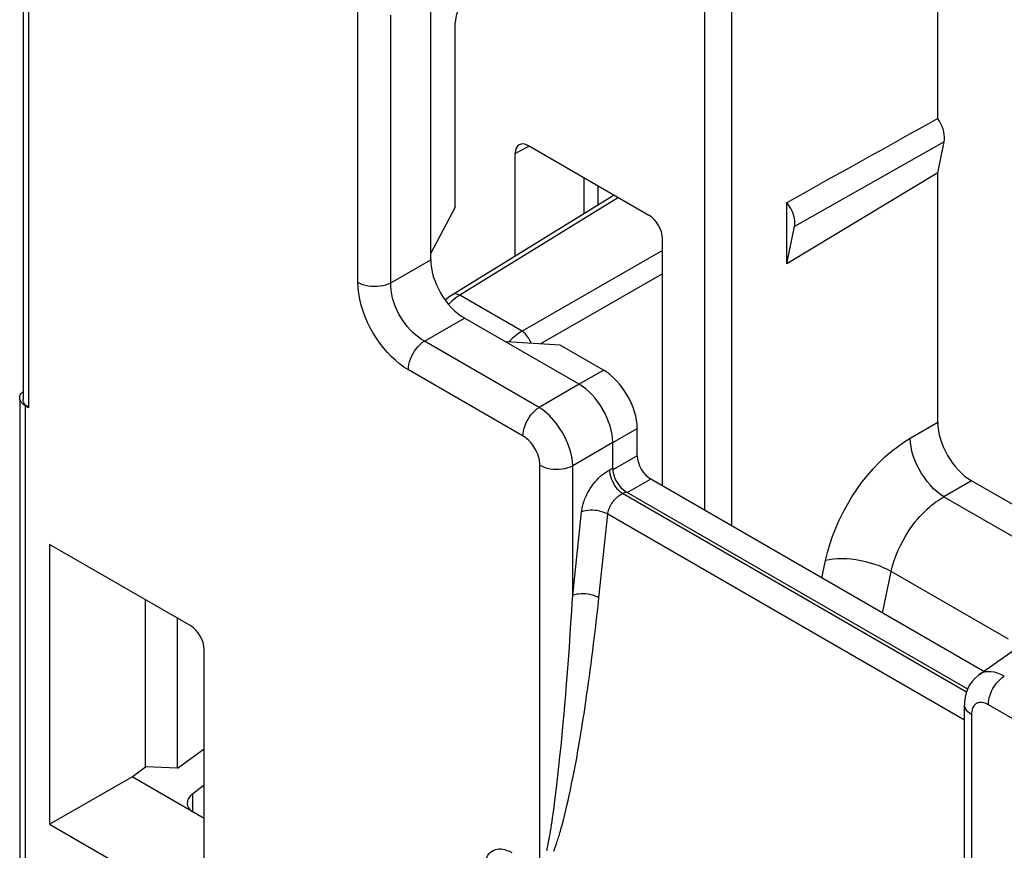
# Model space of a CAD drawing. Units: millimetres. Extents: x -34.1 to 8.4, y -34.3 to 22.8.
# Drawn here: x -34.1 to -23.8, y -20.1 to -11.4 of the extents above; entities that cross this region are included whole.
import ezdxf

# ---------------------------------------------------------------- set-up
doc = ezdxf.new("R2010")
doc.units = ezdxf.units.MM
doc.header["$LTSCALE"] = 23.1
doc.layers.get('0').update_dxf_attribs({"linetype": 'CONTINUOUS'})
doc.layers.add('DRAFT', color=7, linetype='CONTINUOUS')
doc.layers.add('RACCORDO', color=7, linetype='CONTINUOUS')

msp = doc.modelspace()

# ---------------------------------------------------------------- linework, layer by layer
at = {"color": 7, "linetype": 'CONTINUOUS'}
msp.add_line((-23.373, -16.654), (-24.127, -16.219), dxfattribs=at)
at = {"layer": 'DRAFT', "color": 7, "linetype": 'CONTINUOUS'}
for p, q in [((-24.48, -12.422), (-24.48, -6.409)), ((-29.541, -13.351), (-29.541, -11.417)), ((-24.48, -12.991), (-24.413, -12.666)), ((-24.48, -12.991), (-26.063, -13.946)), ((-26.063, -13.946), (-26.063, -13.303)), ((-29.541, -13.351), (-29.798, -13.833)), ((-26.063, -13.946), (-25.982, -13.554)), ((-28.44, -14.796), (-29.002, -14.762)), ((-33.794, -16.887), (-33.794, -19.82)), ((-32.787, -19.219), (-32.787, -17.468)), ((-32.452, -19.23), (-32.452, -17.661)), ((-32.452, -19.23), (-32.173, -19.03)), ((-32.93, -19.321), (-32.787, -19.219)), ((-32.452, -19.23), (-32.787, -19.219)), ((-33.794, -19.82), (-32.93, -19.321))]:
    msp.add_line(p, q, dxfattribs=at)
at = {"layer": 'DRAFT', "color": 250, "linetype": 'CONTINUOUS'}
msp.add_line((-24.413, -12.666), (-25.982, -13.554), dxfattribs=at)
at = {"layer": 'DRAFT', "color": 7, "linetype": 'CONTINUOUS'}
for points in [[(-24.413, -12.666), (-24.41, -12.642), (-24.41, -12.617), (-24.412, -12.59), (-24.417, -12.562), (-24.425, -12.533), (-24.436, -12.505), (-24.448, -12.477), (-24.463, -12.449), (-24.48, -12.422)], [(-25.982, -13.554), (-25.98, -13.535), (-25.979, -13.516), (-25.98, -13.495), (-25.983, -13.474), (-25.987, -13.452), (-25.994, -13.43), (-26.002, -13.408), (-26.011, -13.385), (-26.022, -13.363), (-26.035, -13.343), (-26.048, -13.322), (-26.063, -13.303)]]:
    msp.add_lwpolyline(points, dxfattribs=at)
msp.add_ellipse((-25.855, -13.352), major_axis=(9.617, 5.363), ratio=0.013086, start_param=1.4201, end_param=1.585172, dxfattribs=at)
at = {"layer": 'RACCORDO', "color": 7, "linetype": 'CONTINUOUS'}
for p, q in [((-29.798, -13.901), (-29.798, -4.578)), ((-34.072, -9.382), (-34.072, -15.368)), ((-28.912, -13.863), (-28.912, -12.789)), ((-27.509, -13.436), (-28.771, -12.707)), ((-24.48, -15.606), (-24.48, -12.991)), ((-28.193, -13.041), (-28.193, -13.42)), ((-27.875, -13.224), (-29.569, -14.268)), ((-27.367, -16.273), (-27.367, -13.681)), ((-28.242, -15.207), (-29.445, -14.513)), ((-27.985, -15.058), (-28.44, -14.796)), ((-34.106, -15.364), (-34.108, -15.348)), ((-34.108, -15.368), (-34.108, -20.722)), ((-34.049, -15.43), (-34.014, -15.45)), ((-27.632, -15.956), (-27.632, -15.671)), ((-27.889, -16.088), (-27.889, -15.819)), ((-23.999, -18.217), (-27.49, -16.201)), ((-27.748, -16.333), (-24.167, -18.4)), ((-32.314, -17.741), (-33.794, -16.887)), ((-32.173, -20.592), (-32.173, -17.986)), ((-24.049, -18.252), (-23.668, -17.983)), ((-24.2, -21.886), (-24.2, -18.566)), ((-32.173, -19.758), (-32.93, -19.321)), ((-32.173, -19.411), (-32.295, -19.503)), ((-33.794, -19.82), (-32.314, -20.674))]:
    msp.add_line(p, q, dxfattribs=at)
at = {"layer": 'RACCORDO', "color": 250, "linetype": 'CONTINUOUS'}
for p, q in [((-26.922, -16.53), (-26.922, -5)), ((-26.641, -16.692), (-26.641, -5.161)), ((-34.014, -9.463), (-34.014, -15.45)), ((-30.562, -14.138), (-30.562, -11.293)), ((-30.217, -14.143), (-30.217, -11.339)), ((-28.912, -12.789), (-28.768, -12.711)), ((-28.042, -13.327), (-28.042, -13.128)), ((-27.83, -13.25), (-29.492, -14.274)), ((-27.367, -13.803), (-28.84, -14.65)), ((-30.217, -14.143), (-29.798, -13.901)), ((-27.367, -14.048), (-28.646, -14.783)), ((-29.573, -14.334), (-29.61, -14.37)), ((-29.533, -14.302), (-29.573, -14.334)), ((-29.492, -14.274), (-29.533, -14.302)), ((-28.84, -14.65), (-29.492, -14.274)), ((-29.864, -14.754), (-29.445, -14.513)), ((-28.661, -15.449), (-29.864, -14.754)), ((-28.829, -15.75), (-30.032, -15.055)), ((-28.243, -15.207), (-27.985, -15.058)), ((-28.242, -15.207), (-28.661, -15.449)), ((-34.049, -15.43), (-34.049, -20.804)), ((-27.889, -15.819), (-27.632, -15.671)), ((-24.77, -15.773), (-24.48, -15.606)), ((-27.889, -15.819), (-28.308, -16.061)), ((-27.632, -15.956), (-27.888, -16.104)), ((-28.652, -20.251), (-28.652, -16.055)), ((-28.308, -17.421), (-28.308, -16.061)), ((-27.92, -16.104), (-27.889, -16.088)), ((-27.49, -16.201), (-27.733, -16.341)), ((-24.127, -16.219), (-24.416, -16.386)), ((-27.786, -16.353), (-27.748, -16.333)), ((-24.18, -18.435), (-27.786, -16.353)), ((-24.416, -16.386), (-23.329, -17.013)), ((-28.308, -17.421), (-28.216, -16.544)), ((-28.034, -17.445), (-27.941, -16.569)), ((-24.2, -18.729), (-27.941, -16.569)), ((-25.695, -17.238), (-25.657, -17.055)), ((-25.059, -17.606), (-24.968, -17.171)), ((-23.739, -17.88), (-24.968, -17.171)), ((-28.334, -17.819), (-28.324, -17.666)), ((-28.344, -17.964), (-28.334, -17.819)), ((-28.354, -18.101), (-28.344, -17.964)), ((-28.364, -18.229), (-28.354, -18.101)), ((-28.373, -18.35), (-28.364, -18.229)), ((-28.382, -18.462), (-28.373, -18.35)), ((-28.391, -18.566), (-28.382, -18.462)), ((-28.399, -18.664), (-28.391, -18.566)), ((-22.747, -19.261), (-23.95, -18.567)), ((-28.408, -18.756), (-28.399, -18.664)), ((-24.127, -18.668), (-24.127, -22.864)), ((-28.419, -18.884), (-28.408, -18.756)), ((-28.212, -18.804), (-28.198, -18.711)), ((-28.431, -19.001), (-28.419, -18.884)), ((-28.241, -18.973), (-28.227, -18.891)), ((-28.227, -18.891), (-28.212, -18.804)), ((-28.254, -19.051), (-28.241, -18.973)), ((-28.442, -19.11), (-28.431, -19.001)), ((-28.267, -19.125), (-28.254, -19.051)), ((-28.453, -19.214), (-28.442, -19.11)), ((-28.294, -19.265), (-28.28, -19.197)), ((-28.28, -19.197), (-28.267, -19.125)), ((-28.464, -19.313), (-28.453, -19.214)), ((-28.307, -19.332), (-28.294, -19.265)), ((-28.485, -19.494), (-28.474, -19.407)), ((-28.474, -19.407), (-28.464, -19.313)), ((-28.332, -19.459), (-28.32, -19.397)), ((-28.32, -19.397), (-28.307, -19.332)), ((-32.295, -19.503), (-32.295, -19.688)), ((-28.495, -19.572), (-28.485, -19.494)), ((-28.345, -19.517), (-28.332, -19.459)), ((-28.504, -19.644), (-28.495, -19.572)), ((-28.369, -19.624), (-28.357, -19.572)), ((-28.357, -19.572), (-28.345, -19.517)), ((-28.519, -19.751), (-28.513, -19.71)), ((-28.513, -19.71), (-28.504, -19.644)), ((-28.402, -19.761), (-28.392, -19.718)), ((-28.392, -19.718), (-28.38, -19.672)), ((-28.38, -19.672), (-28.369, -19.624)), ((-28.53, -19.826), (-28.525, -19.789)), ((-28.525, -19.789), (-28.519, -19.751)), ((-28.413, -19.801), (-28.402, -19.761)), ((-28.551, -19.951), (-28.546, -19.923)), ((-28.546, -19.923), (-28.541, -19.892)), ((-28.541, -19.892), (-28.536, -19.86)), ((-28.536, -19.86), (-28.53, -19.826)), ((-28.569, -20.046), (-28.565, -20.024)), ((-28.565, -20.024), (-28.561, -20.002)), ((-28.561, -20.002), (-28.556, -19.977)), ((-28.556, -19.977), (-28.551, -19.951))]:
    msp.add_line(p, q, dxfattribs=at)
for points in [[(-30.032, -15.055), (-30.078, -15.026), (-30.124, -14.993), (-30.168, -14.956), (-30.211, -14.916), (-30.252, -14.873), (-30.292, -14.826), (-30.33, -14.777), (-30.366, -14.725), (-30.4, -14.672), (-30.431, -14.616), (-30.459, -14.559), (-30.484, -14.5), (-30.507, -14.44), (-30.526, -14.378), (-30.542, -14.316), (-30.552, -14.256), (-30.559, -14.197), (-30.562, -14.138)], [(-30.562, -14.138), (-30.538, -14.15), (-30.512, -14.16), (-30.483, -14.168), (-30.454, -14.174), (-30.423, -14.178), (-30.391, -14.18), (-30.36, -14.179), (-30.329, -14.176), (-30.298, -14.171), (-30.269, -14.164), (-30.242, -14.154), (-30.217, -14.143)], [(-29.864, -14.754), (-29.896, -14.736), (-29.927, -14.714), (-29.957, -14.69), (-29.986, -14.663), (-30.014, -14.635), (-30.041, -14.604), (-30.067, -14.571), (-30.091, -14.537), (-30.114, -14.501), (-30.134, -14.464), (-30.153, -14.426), (-30.17, -14.387), (-30.184, -14.346), (-30.197, -14.305), (-30.206, -14.263), (-30.213, -14.222), (-30.217, -14.182), (-30.217, -14.143)], [(-29.492, -14.274), (-29.511, -14.265), (-29.529, -14.261), (-29.546, -14.26), (-29.561, -14.264), (-29.569, -14.268)], [(-28.84, -14.65), (-28.875, -14.673), (-28.91, -14.698), (-28.943, -14.727), (-28.975, -14.759), (-28.979, -14.764)], [(-28.745, -14.778), (-28.749, -14.765), (-28.76, -14.742), (-28.773, -14.719), (-28.788, -14.698), (-28.805, -14.679), (-28.822, -14.663), (-28.84, -14.65)], [(-30.032, -15.055), (-30.031, -15.028), (-30.026, -15.001), (-30.019, -14.972), (-30.01, -14.943), (-29.998, -14.915), (-29.983, -14.886), (-29.967, -14.859), (-29.949, -14.834), (-29.929, -14.81), (-29.908, -14.789), (-29.887, -14.77), (-29.864, -14.754)], [(-28.829, -15.75), (-28.827, -15.723), (-28.823, -15.695), (-28.816, -15.667), (-28.807, -15.638), (-28.795, -15.609), (-28.78, -15.581), (-28.764, -15.554), (-28.746, -15.529), (-28.726, -15.505), (-28.705, -15.484), (-28.684, -15.465), (-28.661, -15.449)], [(-28.308, -16.061), (-28.311, -16.015), (-28.318, -15.969), (-28.329, -15.923), (-28.342, -15.878), (-28.358, -15.833), (-28.377, -15.791), (-28.396, -15.75), (-28.417, -15.713), (-28.439, -15.677), (-28.46, -15.645), (-28.482, -15.615), (-28.505, -15.587), (-28.528, -15.561), (-28.552, -15.536), (-28.577, -15.513), (-28.604, -15.49), (-28.632, -15.468), (-28.661, -15.449)], [(-28.652, -16.055), (-28.654, -16.032), (-28.657, -16.009), (-28.661, -15.986), (-28.668, -15.963), (-28.676, -15.941), (-28.685, -15.919), (-28.694, -15.899), (-28.705, -15.88), (-28.716, -15.863), (-28.726, -15.846), (-28.738, -15.832), (-28.749, -15.818), (-28.761, -15.805), (-28.773, -15.792), (-28.786, -15.781), (-28.799, -15.77), (-28.814, -15.759), (-28.829, -15.75)], [(-25.657, -17.055), (-25.637, -16.97), (-25.613, -16.886), (-25.584, -16.801), (-25.551, -16.717), (-25.514, -16.632), (-25.473, -16.549), (-25.428, -16.468), (-25.38, -16.388), (-25.329, -16.31), (-25.275, -16.235), (-25.218, -16.163), (-25.159, -16.095), (-25.097, -16.03), (-25.034, -15.969), (-24.969, -15.913), (-24.904, -15.862), (-24.837, -15.815), (-24.77, -15.773)], [(-24.416, -16.386), (-24.452, -16.362), (-24.488, -16.334), (-24.524, -16.302), (-24.558, -16.266), (-24.59, -16.228), (-24.621, -16.186), (-24.65, -16.143), (-24.676, -16.097), (-24.7, -16.051), (-24.72, -16.003), (-24.737, -15.956), (-24.751, -15.909), (-24.761, -15.862), (-24.767, -15.817), (-24.77, -15.773)], [(-28.652, -16.055), (-28.629, -16.067), (-28.602, -16.078), (-28.574, -16.086), (-28.544, -16.092), (-28.514, -16.096), (-28.482, -16.098), (-28.451, -16.097), (-28.419, -16.094), (-28.389, -16.089), (-28.36, -16.081), (-28.333, -16.072), (-28.308, -16.061)], [(-28.216, -16.544), (-28.214, -16.533), (-28.213, -16.522), (-28.211, -16.51), (-28.208, -16.499), (-28.206, -16.487), (-28.203, -16.475), (-28.199, -16.462), (-28.196, -16.45), (-28.191, -16.436), (-28.186, -16.423), (-28.181, -16.409), (-28.175, -16.394), (-28.168, -16.379), (-28.161, -16.364), (-28.153, -16.348), (-28.144, -16.332), (-28.134, -16.315), (-28.124, -16.298), (-28.112, -16.281), (-28.1, -16.264), (-28.087, -16.247), (-28.073, -16.229), (-28.057, -16.212), (-28.041, -16.195), (-28.023, -16.178), (-28.005, -16.161), (-27.985, -16.146), (-27.965, -16.131), (-27.943, -16.117), (-27.92, -16.104)], [(-27.91, -16.173), (-27.916, -16.149), (-27.919, -16.126), (-27.92, -16.104)], [(-27.838, -16.308), (-27.853, -16.288), (-27.868, -16.267), (-27.881, -16.245), (-27.893, -16.221), (-27.902, -16.197), (-27.91, -16.173)], [(-27.786, -16.353), (-27.804, -16.34), (-27.821, -16.325), (-27.838, -16.308)], [(-27.941, -16.569), (-27.941, -16.563), (-27.94, -16.558), (-27.939, -16.552), (-27.938, -16.546), (-27.936, -16.541), (-27.935, -16.534), (-27.933, -16.528), (-27.931, -16.522), (-27.929, -16.515), (-27.926, -16.509), (-27.923, -16.502), (-27.92, -16.494), (-27.917, -16.487), (-27.913, -16.479), (-27.908, -16.472), (-27.904, -16.464), (-27.899, -16.456), (-27.893, -16.447), (-27.887, -16.439), (-27.881, -16.431), (-27.874, -16.422), (-27.866, -16.414), (-27.858, -16.405), (-27.85, -16.397), (-27.841, -16.389), (-27.831, -16.381), (-27.82, -16.373), (-27.81, -16.366), (-27.798, -16.359), (-27.786, -16.353)], [(-24.968, -17.171), (-24.954, -17.112), (-24.936, -17.055), (-24.917, -17), (-24.895, -16.947), (-24.872, -16.898), (-24.848, -16.851), (-24.823, -16.806), (-24.798, -16.764), (-24.772, -16.725), (-24.746, -16.689), (-24.72, -16.654), (-24.694, -16.622), (-24.668, -16.593), (-24.642, -16.565), (-24.617, -16.54), (-24.592, -16.516), (-24.568, -16.495), (-24.545, -16.475), (-24.522, -16.456), (-24.499, -16.439), (-24.477, -16.424), (-24.456, -16.41), (-24.436, -16.397), (-24.416, -16.386)], [(-27.941, -16.569), (-27.96, -16.559), (-27.981, -16.55), (-28.004, -16.543), (-28.028, -16.537), (-28.052, -16.532), (-28.077, -16.529), (-28.102, -16.527), (-28.127, -16.528), (-28.151, -16.529), (-28.174, -16.533), (-28.196, -16.538), (-28.216, -16.544)], [(-24.968, -17.171), (-25.006, -17.15), (-25.048, -17.13), (-25.092, -17.112), (-25.139, -17.095), (-25.187, -17.081), (-25.237, -17.068), (-25.288, -17.057), (-25.339, -17.048), (-25.389, -17.042), (-25.439, -17.038), (-25.487, -17.037), (-25.534, -17.038), (-25.578, -17.041), (-25.619, -17.047), (-25.657, -17.055)], [(-28.324, -17.666), (-28.319, -17.586), (-28.313, -17.504), (-28.308, -17.421)], [(-28.034, -17.445), (-28.053, -17.435), (-28.074, -17.427), (-28.096, -17.419), (-28.12, -17.413), (-28.145, -17.408), (-28.17, -17.405), (-28.195, -17.404), (-28.22, -17.404), (-28.244, -17.406), (-28.267, -17.409), (-28.289, -17.414), (-28.308, -17.421)], [(-28.198, -18.711), (-28.19, -18.662), (-28.182, -18.612), (-28.175, -18.56), (-28.167, -18.506), (-28.159, -18.45), (-28.15, -18.392), (-28.142, -18.332), (-28.133, -18.27), (-28.125, -18.205), (-28.116, -18.139), (-28.107, -18.07), (-28.098, -18), (-28.089, -17.927), (-28.08, -17.852), (-28.071, -17.775), (-28.062, -17.696), (-28.052, -17.614), (-28.043, -17.531), (-28.034, -17.445)], [(-23.783, -18.266), (-23.818, -18.248), (-23.853, -18.235), (-23.887, -18.226), (-23.92, -18.221), (-23.95, -18.22), (-23.979, -18.223), (-24.005, -18.23), (-24.028, -18.24), (-24.048, -18.251)], [(-23.95, -18.567), (-23.949, -18.54), (-23.945, -18.512), (-23.938, -18.484), (-23.928, -18.455), (-23.916, -18.426), (-23.902, -18.398), (-23.885, -18.371), (-23.867, -18.345), (-23.847, -18.322), (-23.827, -18.301), (-23.805, -18.282), (-23.783, -18.266)], [(-24.127, -18.668), (-24.148, -18.655), (-24.165, -18.64), (-24.18, -18.623), (-24.19, -18.606), (-24.197, -18.588), (-24.2, -18.57), (-24.2, -18.566)], [(-23.95, -18.567), (-23.968, -18.558), (-23.985, -18.551), (-24.001, -18.546), (-24.017, -18.543), (-24.033, -18.543), (-24.047, -18.544), (-24.06, -18.547), (-24.071, -18.552), (-24.082, -18.558), (-24.091, -18.566), (-24.099, -18.574), (-24.105, -18.584), (-24.111, -18.594), (-24.117, -18.606), (-24.121, -18.619), (-24.124, -18.634), (-24.126, -18.65), (-24.127, -18.668)], [(-28.507, -20.1), (-28.503, -20.09), (-28.499, -20.08), (-28.496, -20.069), (-28.492, -20.058), (-28.487, -20.047), (-28.483, -20.036), (-28.479, -20.023), (-28.475, -20.011), (-28.471, -19.998), (-28.466, -19.984), (-28.462, -19.97), (-28.457, -19.956), (-28.452, -19.941), (-28.448, -19.925), (-28.443, -19.909), (-28.438, -19.892), (-28.433, -19.875), (-28.428, -19.857), (-28.423, -19.839), (-28.413, -19.801)], [(-29.23, -20.28), (-29.229, -20.248), (-29.224, -20.218), (-29.218, -20.191), (-29.208, -20.167), (-29.197, -20.145), (-29.183, -20.127), (-29.169, -20.112), (-29.153, -20.1), (-29.136, -20.091), (-29.119, -20.084), (-29.101, -20.08), (-29.083, -20.078), (-29.063, -20.078), (-29.043, -20.08), (-29.021, -20.085), (-28.998, -20.093), (-28.973, -20.103), (-28.948, -20.117)], [(-28.58, -20.093), (-28.578, -20.084), (-28.576, -20.075), (-28.574, -20.065), (-28.569, -20.046)]]:
    msp.add_lwpolyline(points, dxfattribs=at)
at = {"layer": 'RACCORDO', "color": 7, "linetype": 'CONTINUOUS'}
for points in [[(-29.569, -14.268), (-29.607, -14.293), (-29.645, -14.325)], [(-34.108, -15.348), (-34.106, -15.334), (-34.102, -15.319), (-34.094, -15.305), (-34.083, -15.292), (-34.072, -15.283)], [(-34.049, -15.43), (-34.067, -15.418), (-34.081, -15.406), (-34.092, -15.393), (-34.101, -15.379), (-34.106, -15.364)], [(-34.014, -15.45), (-34.031, -15.439), (-34.046, -15.426), (-34.057, -15.413), (-34.065, -15.399), (-34.071, -15.384), (-34.072, -15.368)], [(-24.048, -18.251), (-24.062, -18.262), (-24.093, -18.29), (-24.121, -18.322), (-24.146, -18.358), (-24.166, -18.398), (-24.182, -18.441), (-24.193, -18.487), (-24.199, -18.535), (-24.2, -18.566)]]:
    msp.add_lwpolyline(points, dxfattribs=at)
for centre, major_axis, ratio, start_param, end_param in [((-29.367, -11.314), (0.122, 0.218), 0.567169, 1.300618, 2.347816), ((-28.771, -12.87), (-0.1, 0.173), 0.577156, 5.497891, 7.068383), ((-27.509, -13.599), (-0.1, 0.173), 0.577508, -2.356091, -0.785599), ((-29.444, -14.104), (-0.25, 0.433), 0.578915, 0.786719, 2.354776), ((-27.986, -15.467), (-0.25, 0.433), 0.577508, -2.356091, -0.785599), ((-28.243, -15.615), (-0.25, 0.433), 0.578915, -2.354874, -0.786816), ((-24.127, -15.81), (-0.25, 0.433), 0.577508, 0.785502, 2.355994), ((-27.49, -16.038), (-0.1, 0.173), 0.577508, 0.785502, 2.355994), ((-27.748, -16.17), (-0.1, 0.173), 0.577331, 0.783979, 2.354775), ((-32.314, -17.904), (-0.1, 0.173), 0.577508, -2.356091, -0.785599), ((-32.153, -19.584), (0.199, 0.028), 0.651024, 2.269229, 3.834789)]:
    msp.add_ellipse(centre, major_axis=major_axis, ratio=ratio, start_param=start_param, end_param=end_param, dxfattribs=at)

doc.saveas('drawing.dxf')
